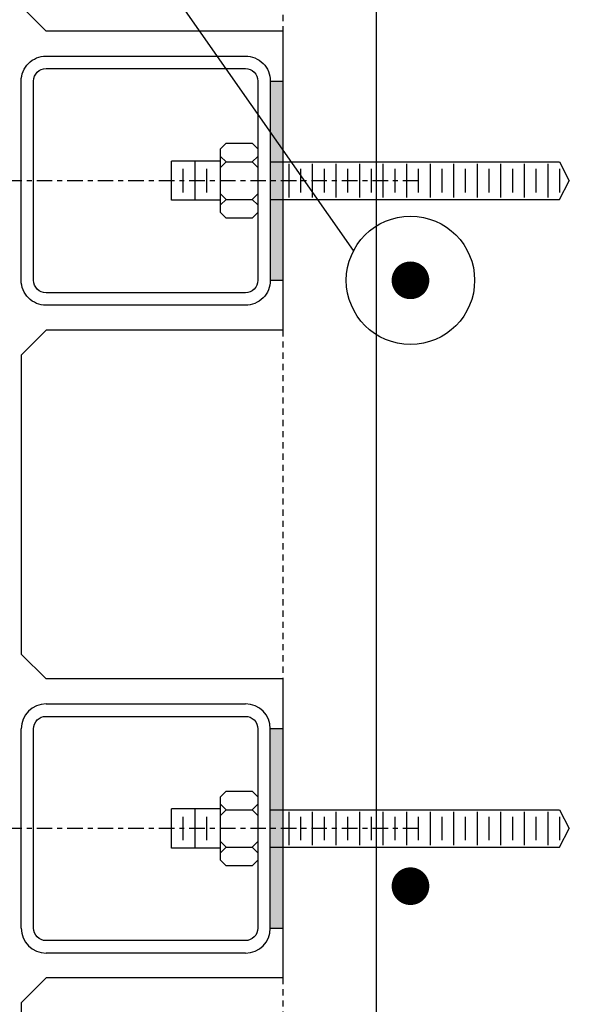
# Model space of a CAD drawing. Units: feet. Extents: x -87 to 463, y -164 to 107.
# Drawn here: x 169 to 180, y -29 to -9 of the extents above; entities that cross this region are included whole.
import ezdxf

# ---------------------------------------------------------------- set-up
doc = ezdxf.new("R2010")
doc.units = ezdxf.units.FT
doc.header["$MEASUREMENT"] = 0
doc.linetypes.add('CENTER', pattern=[2, 1.25, -0.25, 0.25, -0.25])
doc.linetypes.add('HIDDEN', pattern=[0.375, 0.25, -0.125])
for name, color, linetype in [('EX-BR-HATCH', 254, 'Continuous'), ('PR-BR-CENTER', 4, 'CENTER'), ('PR-BR-COMP', 1, 'Continuous'), ('PR-BR-COMP-HIDN', 1, 'HIDDEN'), ('PR-BR-DIMS-EXT', 4, 'Continuous'), ('PR-BR-HATCH', 5, 'Continuous'), ('PR-BR-REBAR', 6, 'Continuous')]:
    doc.layers.add(name, color=color, linetype=linetype)

# ---------------------------------------------------------------- blocks, each defined once
blk = doc.blocks.new('A$C391014B2')
at = {"layer": 'PR-BR-COMP'}
for points in [[(-0.5, 2.5, -0.414214), (0, 2), (0, -2, -0.414214), (-0.5, -2.5), (-4.5, -2.5, -0.414214), (-5, -2), (-5, 2, -0.414214), (-4.5, 2.5)], [(-0.5, 2.25, -0.414214), (-0.25, 2), (-0.25, -2, -0.414214), (-0.5, -2.25), (-4.5, -2.25, -0.414214), (-4.75, -2), (-4.75, 2, -0.414214), (-4.5, 2.25)]]:
    blk.add_lwpolyline(points, format="xyb", close=True, dxfattribs=at)

msp = doc.modelspace()

# ---------------------------------------------------------------- hatches: boundary and pattern name
at = {"layer": 'EX-BR-HATCH'}
h = msp.add_hatch(color=256, dxfattribs=at)
h.paths.add_polyline_path([(174.0629, -10.5813), (174.0629, -14.5813), (174.3129, -14.5813), (174.3129, -10.5813)])
h.paths.add_polyline_path([(174.3129, -23.5813), (174.3129, -27.5813), (174.0629, -27.5813), (174.0629, -23.5813)])
h.paths.add_polyline_path([(174.0629, 0.9187), (174.0629, -3.0813), (174.3129, -3.0813), (174.3129, 0.9187)])

# ---------------------------------------------------------------- linework, layer by layer
at = {"layer": 'PR-BR-CENTER', "ltscale": 0.25}
for p, q in [((177.0369, -12.5813), (152.7768, -12.5813)), ((177.0369, -25.5813), (152.7768, -25.5813))]:
    msp.add_line(p, q, dxfattribs=at)
at = {"layer": 'PR-BR-COMP'}
for p, q in [((169.5629, -9.5813), (169.0629, -9.0813)), ((174.3129, -9.5813), (169.5629, -9.5813)), ((174.3129, -9.5813), (174.3129, -15.5813)), ((174.0629, -10.5813), (174.3129, -10.5813)), ((173.0634, -12.1876), (172.0792, -12.1876)), ((172.0792, -12.975), (172.0792, -12.1876)), ((174.0629, -12.2063), (179.8688, -12.2063)), ((179.8688, -12.2063), (180.0629, -12.5813)), ((179.8688, -12.9563), (180.0629, -12.5813)), ((173.0634, -12.975), (172.0792, -12.975)), ((174.0629, -12.9563), (179.8688, -12.9563)), ((174.0629, -14.5813), (174.3129, -14.5813)), ((169.5629, -15.5813), (169.0629, -16.0813)), ((174.3129, -15.5813), (169.5629, -15.5813)), ((169.0629, -16.0813), (169.0629, -22.0813)), ((169.5629, -22.5813), (169.0629, -22.0813)), ((174.3129, -22.5813), (169.5629, -22.5813)), ((174.3129, -22.5813), (174.3129, -28.5813)), ((169.5629, -23.0813), (173.5629, -23.0813)), ((169.0629, -27.5813), (169.0629, -23.5813)), ((174.3129, -23.5813), (174.0629, -23.5813)), ((174.0629, -27.5813), (174.0629, -23.5813)), ((173.0634, -25.1876), (172.0792, -25.1876)), ((172.0792, -25.975), (172.0792, -25.1876)), ((174.0629, -25.2063), (179.8688, -25.2063)), ((179.8688, -25.2063), (180.0629, -25.5813)), ((179.8688, -25.9563), (180.0629, -25.5813)), ((173.0634, -25.975), (172.0792, -25.975)), ((174.0629, -25.9563), (179.8688, -25.9563)), ((174.0629, -27.5813), (174.3129, -27.5813)), ((173.5629, -28.0813), (169.5629, -28.0813)), ((169.5629, -28.5813), (169.0629, -29.0813)), ((174.3129, -28.5813), (169.5629, -28.5813)), ((169.0629, -29.0813), (169.0629, -40.5813))]:
    msp.add_line(p, q, dxfattribs=at)
for points in [[(173.8129, -13.2184), (173.7005, -13.3308), (173.1758, -13.3308), (173.0634, -13.2184), (173.0634, -11.9442), (173.1758, -11.8317), (173.7005, -11.8317), (173.8129, -11.9442)], [(173.8129, -26.2184), (173.7005, -26.3308), (173.1758, -26.3308), (173.0634, -26.2184), (173.0634, -24.9442), (173.1758, -24.8317), (173.7005, -24.8317), (173.8129, -24.9442)]]:
    msp.add_lwpolyline(points, close=True, dxfattribs=at)
for points in [[(173.0634, -12.0941), (173.1758, -12.2065), (173.0634, -12.3189)], [(173.1758, -12.2065), (173.7005, -12.2065)], [(173.8129, -12.0941), (173.7005, -12.2065), (173.8129, -12.3189)], [(173.0634, -12.8436), (173.1758, -12.956), (173.0634, -13.0685)], [(173.1758, -12.956), (173.7005, -12.956)], [(173.8129, -12.8436), (173.7005, -12.956), (173.8129, -13.0685)], [(173.0634, -25.0941), (173.1758, -25.2065), (173.0634, -25.3189)], [(173.8129, -25.0941), (173.7005, -25.2065), (173.8129, -25.3189)], [(173.1758, -25.2065), (173.7005, -25.2065)], [(173.0634, -25.8436), (173.1758, -25.956), (173.0634, -26.0685)], [(173.8129, -25.8436), (173.7005, -25.956), (173.8129, -26.0685)], [(173.1758, -25.956), (173.7005, -25.956)]]:
    msp.add_lwpolyline(points, dxfattribs=at)
msp.add_lwpolyline([(173.5629, -23.3313, -0.4142136), (173.8129, -23.5813), (173.8129, -27.5813, -0.4142136), (173.5629, -27.8313), (169.5629, -27.8313, -0.4142136), (169.3129, -27.5813), (169.3129, -23.5813, -0.4142136), (169.5629, -23.3313)], format="xyb", close=True, dxfattribs=at)
for centre, start, end in [((169.5629, -23.5813), 90, 180), ((173.5629, -23.5813), 0, 90), ((169.5629, -27.5813), 180, 270), ((173.5629, -27.5813), 270, 0)]:
    msp.add_arc(centre, 0.5, start, end, dxfattribs=at)
at = {"layer": 'PR-BR-COMP-HIDN', "ltscale": 0.5}
for p, q in [((174.3129, -4.0813), (174.3129, -9.5813)), ((174.3129, -15.5813), (174.3129, -22.5813)), ((174.3129, -28.5813), (174.3129, -40.5813))]:
    msp.add_line(p, q, dxfattribs=at)
at = {"layer": 'PR-BR-DIMS-EXT'}
msp.add_line((175.7344, -13.9838), (163.2763, 3.8086), dxfattribs=at)
msp.add_circle((176.8754, -14.5813), 1.288, dxfattribs=at)
at = {"layer": 'PR-BR-HATCH'}
for p, q in [((172.5516, -12.975), (172.5516, -12.1876)), ((174.4394, -12.9163), (174.4394, -12.2463)), ((174.9118, -12.9163), (174.9118, -12.2463)), ((175.3843, -12.9163), (175.3843, -12.2463)), ((175.8567, -12.9163), (175.8567, -12.2463)), ((176.3291, -12.9163), (176.3291, -12.2463)), ((176.8016, -12.9163), (176.8016, -12.2463)), ((177.274, -12.9163), (177.274, -12.2463)), ((177.7465, -12.9163), (177.7465, -12.2463)), ((178.2189, -12.9163), (178.2189, -12.2463)), ((178.6913, -12.9163), (178.6913, -12.2463)), ((179.1638, -12.9163), (179.1638, -12.2463)), ((179.6362, -12.9163), (179.6362, -12.2463)), ((172.3154, -12.8175), (172.3154, -12.345)), ((172.7878, -12.8175), (172.7878, -12.345)), ((174.6756, -12.8175), (174.6756, -12.345)), ((175.148, -12.8175), (175.148, -12.345)), ((175.6205, -12.8175), (175.6205, -12.345)), ((176.0929, -12.8175), (176.0929, -12.345)), ((176.5654, -12.8175), (176.5654, -12.345)), ((177.0378, -12.8175), (177.0378, -12.345)), ((177.5102, -12.8175), (177.5102, -12.345)), ((177.9827, -12.8175), (177.9827, -12.345)), ((178.4551, -12.8175), (178.4551, -12.345)), ((178.9276, -12.8175), (178.9276, -12.345)), ((179.4, -12.8175), (179.4, -12.345)), ((179.8724, -12.8175), (179.8724, -12.345)), ((172.5516, -25.975), (172.5516, -25.1876)), ((174.4394, -25.9163), (174.4394, -25.2463)), ((174.9118, -25.9163), (174.9118, -25.2463)), ((175.3843, -25.9163), (175.3843, -25.2463)), ((175.8567, -25.9163), (175.8567, -25.2463)), ((176.3291, -25.9163), (176.3291, -25.2463)), ((176.8016, -25.9163), (176.8016, -25.2463)), ((177.274, -25.9163), (177.274, -25.2463)), ((177.7465, -25.9163), (177.7465, -25.2463)), ((178.2189, -25.9163), (178.2189, -25.2463)), ((178.6913, -25.9163), (178.6913, -25.2463)), ((179.1638, -25.9163), (179.1638, -25.2463)), ((179.6362, -25.9163), (179.6362, -25.2463)), ((172.3154, -25.8175), (172.3154, -25.345)), ((172.7878, -25.8175), (172.7878, -25.345)), ((174.6756, -25.8175), (174.6756, -25.345)), ((175.148, -25.8175), (175.148, -25.345)), ((175.6205, -25.8175), (175.6205, -25.345)), ((176.0929, -25.8175), (176.0929, -25.345)), ((176.5654, -25.8175), (176.5654, -25.345)), ((177.0378, -25.8175), (177.0378, -25.345)), ((177.5102, -25.8175), (177.5102, -25.345)), ((177.9827, -25.8175), (177.9827, -25.345)), ((178.4551, -25.8175), (178.4551, -25.345)), ((178.9276, -25.8175), (178.9276, -25.345)), ((179.4, -25.8175), (179.4, -25.345)), ((179.8724, -25.8175), (179.8724, -25.345))]:
    msp.add_line(p, q, dxfattribs=at)
at = {"layer": 'PR-BR-REBAR'}
msp.add_line((176.1879, -2.1938), (176.1879, -56.5813), dxfattribs=at)
at = {"layer": 'PR-BR-REBAR', "const_width": 0.378}
for points in [[(176.8754, -14.7703, -1), (176.8754, -14.3923, -1)], [(176.8754, -26.9288, -1), (176.8754, -26.5508, -1)]]:
    msp.add_lwpolyline(points, format="xyb", close=True, dxfattribs=at)

# ---------------------------------------------------------------- block references
at = {"layer": 'PR-BR-CENTER'}
msp.add_blockref('A$C391014B2', (174.0629, -12.5813), dxfattribs=at)

doc.saveas('drawing.dxf')
